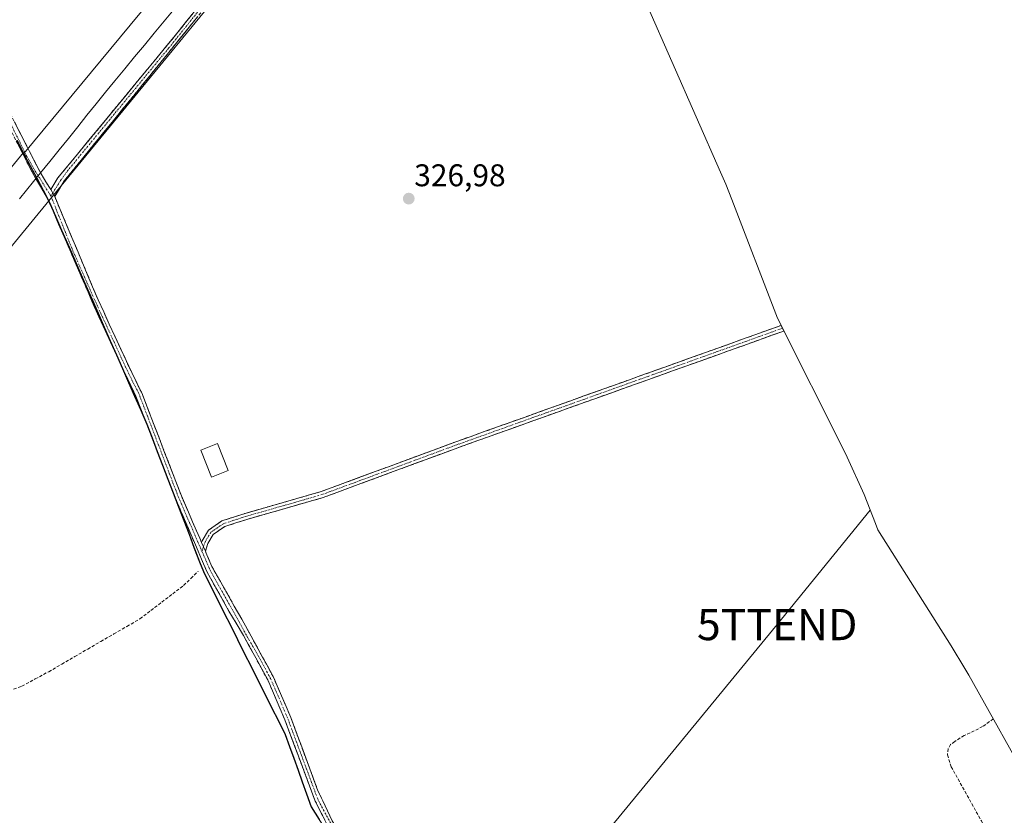
# Model space of a CAD drawing. Units: metres. Extents: x 605006 to 608485, y 4664445 to 4666810.
# Drawn here: x 605510 to 605824, y 4665690 to 4665944 of the extents above; entities that cross this region are included whole.
import ezdxf
from ezdxf.enums import TextEntityAlignment as Align

# ---------------------------------------------------------------- set-up
doc = ezdxf.new("R2010")
doc.units = ezdxf.units.M
doc.header["$MEASUREMENT"] = 0
doc.linetypes.add('TRAZO_Y_PUNTO', pattern=[1, 0.5, -0.25, 0, -0.25])
doc.linetypes.add('TRAZOSX2', pattern=[1.5, 1, -0.5])
doc.layers.get('0').update_dxf_attribs({"lineweight": 5})
for name, color, linetype, lineweight in [('Camino', 19, 'TRAZOSX2', 0), ('Camino Cxs', 19, 'Continuous', 0), ('Camino eje', 19, 'TRAZO_Y_PUNTO', 0), ('Carátula', 7, 'Continuous', 5), ('Comunidad autónoma', 142, 'Continuous', 30), ('Corriente artificial lineal', 5, 'TRAZOSX2', 13), ('Cultivos herbáceos CxS', 92, 'Continuous', 0), ('Cultivos leñosos CxS', 92, 'Continuous', 0), ('Edificación', 1, 'Continuous', 13), ('Edificación Cxs', 1, 'Continuous', 13), ('Ferrocarril', 144, 'Continuous', 13), ('Municipio', 9, 'Continuous', 13), ('Municipio CxS', 142, 'Continuous', 0), ('Núcleo urbano CxS', 19, 'Continuous', 0), ('Provincia', 19, 'Continuous', 0), ('Punto de cota en terreno', 7, 'Continuous', 0), ('Rótulo de punto de cota en terreno', 19, 'Continuous', 0), ('Senda', 19, 'TRAZOSX2', 0), ('Tendido', 6, 'Continuous', 0), ('Torre de tendido puntual', 7, 'Continuous', 0)]:
    doc.layers.add(name, color=color, linetype=linetype, lineweight=lineweight)
doc.styles.add('Arial', font='txt', dxfattribs={"height": 0.2})

# ---------------------------------------------------------------- blocks, each defined once
blk = doc.blocks.new('5PATER')
at = {"layer": 'Carátula', "linetype": 'Continuous', "lineweight": 5}
h = blk.add_hatch(color=250, dxfattribs=at)
edge = h.paths.add_edge_path()
edge.add_ellipse((0, 0.01), major_axis=(-1.33, -1.34), ratio=0.999422, start_angle=0, end_angle=360)
blk = doc.blocks.new('5TTEND')
blk.add_text('5TTEND', height=10).set_placement((0, 0), align=Align.MIDDLE_CENTER)

msp = doc.modelspace()

# ---------------------------------------------------------------- linework, layer by layer
at = {"layer": 'Camino', "color": 19, "linetype": 'TRAZOSX2', "lineweight": 0}
for points in [[(605519.49, 4665889.42), (605521.79, 4665893.15), (605559.24, 4665938.63), (605573.48, 4665956.44), (605585.52, 4665969.9), (605614.43, 4666005.07), (605625.38, 4666018.67), (605636.69, 4666034.2), (605644.46, 4666043.88), (605655.87, 4666057.14)], [(605656.61, 4666055.26), (605641.27, 4666036.99), (605626.87, 4666017.53), (605615.89, 4666003.88), (605586.95, 4665968.68), (605574.92, 4665955.23), (605555.19, 4665930.74), (605523.84, 4665892.24), (605520.77, 4665887.21)], [(605457.15, 4666014.86), (605469.14, 4665990.59), (605495.02, 4665936.3), (605516.41, 4665894.48), (605519.49, 4665889.42)], [(605607.67, 4665686.86), (605603.92, 4665694.27), (605594.23, 4665720.19), (605588.75, 4665732.93), (605581.07, 4665747.09), (605576.38, 4665754.93), (605569.33, 4665767.52), (605559.3, 4665790.93), (605546.62, 4665823.55), (605543.47, 4665830.23), (605534.41, 4665849.76), (605518.5, 4665886.64), (605514.64, 4665893.12), (605513.04, 4665896), (605492.91, 4665935.77)], [(605520.77, 4665887.21), (605534.62, 4665854.24), (605545.34, 4665831.03), (605548.76, 4665824.06), (605561.19, 4665791.7), (605567.66, 4665776.76)], [(605567.66, 4665776.76), (605567.84, 4665777.32), (605569.84, 4665780.75), (605574.16, 4665783.71), (605581.51, 4665786.08), (605605.84, 4665793.06), (605648.77, 4665808.93), (605735.14, 4665839.83), (605752.56, 4665846.09)], [(605753.47, 4665844.29), (605735.81, 4665837.95), (605649.46, 4665807.05), (605606.46, 4665791.16), (605582.1, 4665784.17), (605575.05, 4665781.89), (605571.34, 4665779.35), (605569.67, 4665776.49), (605568.85, 4665774.01)], [(605568.85, 4665774.01), (605570.97, 4665769.11), (605582.83, 4665748.1), (605590.58, 4665733.82), (605596.12, 4665720.95), (605604.8, 4665697.51), (605609.3, 4665687.97), (605614.04, 4665679.9), (605635.61, 4665646.79), (605647.62, 4665626.94), (605656.47, 4665609.86), (605661.66, 4665597.46), (605665.96, 4665588.54), (605670.17, 4665580.87), (605678.67, 4665566.75)]]:
    msp.add_lwpolyline(points, dxfattribs=at)
at = {"layer": 'Camino Cxs', "color": 19, "linetype": 'Continuous', "lineweight": 0}
for points in [[(605519.49, 4665889.42), (605520.77, 4665887.21)], [(605567.66, 4665776.76), (605568.85, 4665774.01)]]:
    msp.add_lwpolyline(points, dxfattribs=at)
for points in [[(605566.46, 4665944.73, 327.31), (605563.65, 4665941.24, 327.36), (605560.83, 4665937.74, 327.34), (605558.01, 4665934.24, 327.32), (605555.19, 4665930.74, 327.38), (605552.05, 4665926.89, 327.31), (605548.92, 4665923.04, 327.34), (605545.78, 4665919.19, 327.37), (605542.65, 4665915.34, 327.41), (605539.51, 4665911.49, 327.52), (605536.38, 4665907.64, 327.54), (605533.24, 4665903.79, 327.66), (605530.11, 4665899.94, 327.82), (605526.97, 4665896.09, 327.86), (605523.84, 4665892.24, 327.97), (605522.31, 4665889.73, 328.06), (605520.77, 4665887.21, 328.14), (605520.77, 4665887.21, 328.14), (605519.49, 4665889.42, 328.27), (605521.79, 4665893.15, 328.05), (605524.91, 4665896.94, 328.02), (605528.03, 4665900.73, 327.95), (605531.15, 4665904.52, 327.75), (605534.27, 4665908.31, 327.65), (605537.39, 4665912.1, 327.67), (605540.51, 4665915.89, 327.58), (605543.64, 4665919.68, 327.56), (605546.76, 4665923.47, 327.38), (605549.88, 4665927.26, 327.52), (605553, 4665931.05, 327.58), (605556.12, 4665934.84, 327.41), (605559.24, 4665938.63, 327.45), (605562.09, 4665942.19, 327.43), (605564.94, 4665945.75, 327.48)], [(605507.86, 4665911.2, 327.82), (605510, 4665907.02, 327.87), (605512.13, 4665902.84, 328.07), (605514.27, 4665898.66, 328.41), (605516.41, 4665894.48, 328.76), (605517.95, 4665891.95, 328.52), (605519.49, 4665889.42, 328.27), (605519.49, 4665889.42, 328.27), (605520.77, 4665887.21, 328.14), (605522.51, 4665883.09, 328.03), (605524.24, 4665878.97, 327.99), (605525.97, 4665874.85, 327.99), (605527.7, 4665870.73, 327.99), (605529.43, 4665866.6, 327.99), (605531.16, 4665862.48, 328.05), (605532.89, 4665858.36, 328.05), (605534.62, 4665854.24, 328.11), (605536.41, 4665850.37, 328.13), (605538.19, 4665846.5, 328.14), (605539.98, 4665842.64, 328.15), (605541.77, 4665838.77, 328.23), (605543.55, 4665834.9, 328.26), (605545.34, 4665831.03, 328.32), (605547.05, 4665827.55, 328.38), (605548.76, 4665824.06, 328.44), (605550.54, 4665819.44, 328.51), (605552.31, 4665814.82, 328.52), (605554.09, 4665810.19, 328.57), (605555.86, 4665805.57, 328.6), (605557.64, 4665800.95, 328.63), (605559.41, 4665796.32, 328.64), (605561.19, 4665791.7, 328.63), (605563.15, 4665787.18, 328.65), (605565.1, 4665782.66, 328.67), (605567.06, 4665778.15, 328.6), (605567.66, 4665776.76, 328.56), (605568.85, 4665774.01, 328.49), (605569.01, 4665773.63, 328.48), (605570.97, 4665769.11, 328.34), (605573.34, 4665764.91, 328.25), (605575.71, 4665760.71, 328.17), (605578.09, 4665756.5, 328.16), (605580.46, 4665752.3, 328.13), (605582.83, 4665748.1, 328.12), (605584.77, 4665744.53, 328.11), (605586.71, 4665740.96, 328.13), (605588.64, 4665737.39, 328.16), (605590.58, 4665733.82, 328.12), (605592.43, 4665729.53, 328.18), (605594.27, 4665725.24, 328.17), (605596.12, 4665720.95, 328.17), (605597.86, 4665716.26, 328.2), (605599.59, 4665711.57, 328.22), (605601.33, 4665706.89, 328.25), (605603.06, 4665702.2, 328.29), (605604.8, 4665697.51, 328.33), (605606.3, 4665694.33, 328.36), (605607.8, 4665691.15, 328.36), (605609.3, 4665687.97, 328.32)], [(605607.67, 4665686.86, 328.39), (605605.79, 4665690.57, 328.41), (605603.92, 4665694.27, 328.38), (605602.3, 4665698.59, 328.4), (605600.69, 4665702.91, 328.35), (605599.07, 4665707.23, 328.28), (605597.46, 4665711.55, 328.28), (605595.84, 4665715.87, 328.25), (605594.23, 4665720.19, 328.22), (605592.4, 4665724.44, 328.24), (605590.58, 4665728.68, 328.25), (605588.75, 4665732.93, 328.2), (605586.83, 4665736.47, 328.24), (605584.91, 4665740.01, 328.2), (605582.99, 4665743.55, 328.23), (605581.07, 4665747.09, 328.21), (605578.73, 4665751.01, 328.21), (605576.38, 4665754.93, 328.27), (605574.03, 4665759.13, 328.26), (605571.68, 4665763.33, 328.33), (605569.33, 4665767.52, 328.4), (605567.66, 4665771.43, 328.53), (605565.99, 4665775.33, 328.63), (605564.31, 4665779.23, 328.63), (605562.64, 4665783.13, 328.66), (605560.97, 4665787.03, 328.64), (605559.3, 4665790.93, 328.62), (605557.49, 4665795.59, 328.63), (605555.68, 4665800.25, 328.61), (605553.87, 4665804.91, 328.55), (605552.05, 4665809.57, 328.52), (605550.24, 4665814.23, 328.47), (605548.43, 4665818.89, 328.46), (605546.62, 4665823.55, 328.42), (605545.05, 4665826.89, 328.37), (605543.47, 4665830.23, 328.32), (605541.66, 4665834.14, 328.27), (605539.85, 4665838.04, 328.2), (605538.03, 4665841.95, 328.18), (605536.22, 4665845.85, 328.19), (605534.41, 4665849.76, 328.11), (605532.64, 4665853.86, 328.15), (605530.87, 4665857.96, 328.08), (605529.11, 4665862.05, 328.04), (605527.34, 4665866.15, 328.03), (605525.57, 4665870.25, 328.02), (605523.8, 4665874.35, 327.98), (605522.03, 4665878.44, 328.03), (605520.26, 4665882.54, 328.08), (605518.5, 4665886.64, 328.24), (605516.57, 4665889.88, 328.54), (605514.64, 4665893.12, 328.61), (605513.04, 4665896, 328.4), (605510.8, 4665900.42, 328.12), (605508.57, 4665904.84, 327.85)]]:
    msp.add_polyline3d(points, dxfattribs=at)
msp.add_polyline3d([(605568.85, 4665774.01, 328.49), (605567.66, 4665776.76, 328.57), (605567.84, 4665777.32, 328.56), (605569.84, 4665780.75, 328.51), (605572, 4665782.23, 328.47), (605574.16, 4665783.71, 328.46), (605577.84, 4665784.9, 328.41), (605581.51, 4665786.08, 328.35), (605585.57, 4665787.25, 328.25), (605589.62, 4665788.41, 328.14), (605593.68, 4665789.57, 328.03), (605597.73, 4665790.74, 327.93), (605601.78, 4665791.9, 327.82), (605605.84, 4665793.06, 327.73), (605610.13, 4665794.65, 327.65), (605614.42, 4665796.24, 327.6), (605618.72, 4665797.82, 327.53), (605623.01, 4665799.41, 327.46), (605627.31, 4665801, 327.43), (605631.6, 4665802.58, 327.39), (605635.89, 4665804.17, 327.33), (605640.19, 4665805.75, 327.27), (605644.48, 4665807.34, 327.21), (605648.77, 4665808.93, 327.16), (605653.32, 4665810.55, 327.11), (605657.87, 4665812.18, 327.06), (605662.41, 4665813.81, 327.02), (605666.96, 4665815.43, 326.98), (605671.5, 4665817.06, 326.96), (605676.05, 4665818.69, 326.91), (605680.59, 4665820.31, 326.9), (605685.14, 4665821.94, 326.9), (605689.68, 4665823.57, 326.9), (605694.23, 4665825.19, 326.93), (605698.77, 4665826.82, 326.93), (605703.32, 4665828.45, 326.9), (605707.87, 4665830.07, 326.9), (605712.41, 4665831.7, 326.88), (605716.96, 4665833.33, 326.84), (605721.5, 4665834.95, 326.83), (605726.05, 4665836.58, 326.85), (605730.59, 4665838.21, 326.86), (605735.14, 4665839.83, 326.9), (605739.65, 4665841.46, 326.92), (605744.17, 4665843.08, 326.91), (605748.69, 4665844.7, 326.95), (605752.56, 4665846.09, 326.96), (605753.47, 4665844.29, 327), (605749.36, 4665842.82, 326.98), (605744.85, 4665841.2, 326.95), (605740.33, 4665839.57, 326.95), (605735.81, 4665837.95, 326.9), (605731.27, 4665836.32, 326.88), (605726.72, 4665834.7, 326.85), (605722.18, 4665833.07, 326.82), (605717.63, 4665831.44, 326.84), (605713.09, 4665829.82, 326.86), (605708.54, 4665828.19, 326.87), (605704, 4665826.57, 326.89), (605699.45, 4665824.94, 326.91), (605694.91, 4665823.31, 326.91), (605690.36, 4665821.69, 326.91), (605685.82, 4665820.06, 326.9), (605681.27, 4665818.43, 326.88), (605676.73, 4665816.81, 326.91), (605672.18, 4665815.18, 326.94), (605667.64, 4665813.55, 326.95), (605663.09, 4665811.93, 327.02), (605658.55, 4665810.3, 327.05), (605654, 4665808.67, 327.08), (605649.46, 4665807.05, 327.15), (605645.16, 4665805.46, 327.21), (605640.86, 4665803.87, 327.26), (605636.56, 4665802.28, 327.32), (605632.26, 4665800.69, 327.38), (605627.96, 4665799.11, 327.42), (605623.66, 4665797.52, 327.46), (605619.36, 4665795.93, 327.53), (605615.06, 4665794.34, 327.57), (605610.76, 4665792.75, 327.61), (605606.46, 4665791.16, 327.68), (605602.4, 4665790, 327.74), (605598.34, 4665788.83, 327.83), (605594.28, 4665787.67, 327.95), (605590.22, 4665786.5, 328.06), (605586.16, 4665785.34, 328.15), (605582.1, 4665784.17, 328.26), (605578.58, 4665783.03, 328.34), (605575.05, 4665781.89, 328.42), (605571.34, 4665779.35, 328.43), (605569.67, 4665776.49, 328.47), (605568.85, 4665774.01, 328.49)], close=True, dxfattribs=at)
at = {"layer": 'Camino eje', "color": 19, "linetype": 'TRAZO_Y_PUNTO', "lineweight": 0}
for points in [[(605656.24, 4666056.18), (605649.31, 4666047.93), (605642.87, 4666040.44), (605638.98, 4666035.6), (605631.78, 4666025.87), (605626.13, 4666018.1), (605615.16, 4666004.48), (605586.24, 4665969.29), (605574.2, 4665955.84), (605567.08, 4665946.93), (605557.22, 4665934.69), (605524.91, 4665895.45), (605522.64, 4665892.33), (605520.14, 4665888.29)], [(605456.39, 4666013.92), (605460.68, 4666005.41), (605467.15, 4665992.43), (605494.05, 4665936.21), (605511.72, 4665900.34), (605514.58, 4665895.32), (605519.56, 4665887.35)], [(605520.14, 4665888.29), (605519.56, 4665887.35)], [(605519.56, 4665887.35), (605526.61, 4665869.8), (605534.52, 4665852), (605544.41, 4665830.63), (605547.52, 4665824.59), (605560.25, 4665791.32), (605567.78, 4665773.95)], [(605753.01, 4665845.19), (605735.48, 4665838.89), (605649.12, 4665807.99), (605606.15, 4665792.11), (605581.81, 4665785.13), (605574.61, 4665782.8), (605570.59, 4665780.05), (605568.76, 4665776.91), (605568.25, 4665775.38)], [(605568.25, 4665775.38), (605567.78, 4665773.95)], [(605567.78, 4665773.95), (605570.36, 4665767.98), (605579.61, 4665751.52), (605582.19, 4665746.75), (605585.79, 4665740.52), (605589.67, 4665733.38), (605595.18, 4665720.57), (605599.52, 4665708.85), (605604.91, 4665694.43), (605608.98, 4665686.99), (605612.99, 4665679.6), (605624.87, 4665661.1), (605635.34, 4665645.32), (605639.49, 4665638.54), (605645.49, 4665628.61), (605651.04, 4665618.46), (605655.55, 4665609.43), (605660.74, 4665597.04), (605665.06, 4665588.08), (605669.29, 4665580.37), (605677.77, 4665566.27)]]:
    msp.add_lwpolyline(points, dxfattribs=at)
at = {"layer": 'Comunidad autónoma', "color": 142, "linetype": 'Continuous', "lineweight": 30}
msp.add_polyline3d([(605508.65, 4665905.16, 327.85), (605510.93, 4665900.9, 328.1), (605512.97, 4665897.01, 328.38), (605515.02, 4665893.12, 328.65), (605517.07, 4665889.22, 328.45), (605519.11, 4665885.33, 328.17), (605521.05, 4665880.91, 328.05), (605522.99, 4665876.49, 328), (605524.93, 4665872.07, 328), (605526.87, 4665867.65, 328.04), (605528.81, 4665863.23, 328.04), (605530.75, 4665858.81, 328.07), (605532.69, 4665854.39, 328.14), (605534.63, 4665849.97, 328.11), (605536.57, 4665845.56, 328.2), (605538.51, 4665841.14, 328.18), (605540.45, 4665836.72, 328.23), (605542.39, 4665832.3, 328.29), (605544.33, 4665827.88, 328.35), (605546.27, 4665823.46, 328.41), (605548.21, 4665819.04, 328.45), (605550.15, 4665814.62, 328.48), (605551.84, 4665810.22, 328.52), (605553.52, 4665805.82, 328.55), (605555.21, 4665801.43, 328.59), (605556.9, 4665797.03, 328.63), (605558.58, 4665792.63, 328.62), (605560.27, 4665788.23, 328.63), (605561.96, 4665783.83, 328.66), (605563.65, 4665779.44, 328.64), (605565.33, 4665775.04, 328.63), (605567.02, 4665770.64, 328.54), (605568.22, 4665767.5, 328.44), (605570.4, 4665763.17, 328.34), (605572.58, 4665758.84, 328.32), (605574.75, 4665754.51, 328.28), (605576.93, 4665750.18, 328.27), (605579.11, 4665745.85, 328.22), (605581.29, 4665741.52, 328.28), (605583.46, 4665737.18, 328.23), (605585.64, 4665732.85, 328.26), (605587.82, 4665728.52, 328.24), (605590, 4665724.19, 328.24), (605592.17, 4665719.86, 328.27), (605594.35, 4665715.53, 328.24), (605595.71, 4665711.74, 328.28), (605597.06, 4665707.95, 328.31), (605598.42, 4665704.15, 328.32), (605599.77, 4665700.36, 328.37), (605601.13, 4665696.57, 328.41), (605602.62, 4665692.41, 328.4), (605605.15, 4665688.43, 328.42)], dxfattribs=at)
at = {"layer": 'Corriente artificial lineal', "color": 5, "linetype": 'TRAZOSX2', "lineweight": 13}
msp.add_polyline3d([(605507.67, 4665729.98, 328.69), (605510.31, 4665730.93, 328.69), (605514.58, 4665733.25, 328.65), (605518.85, 4665735.56, 328.65), (605523.01, 4665737.97, 328.63), (605527.18, 4665740.38, 328.64), (605531.34, 4665742.79, 328.56), (605535.5, 4665745.21, 328.55), (605539.66, 4665747.62, 328.59), (605543.83, 4665750.03, 328.59), (605547.99, 4665752.44, 328.55), (605551.47, 4665755.1, 328.52), (605554.96, 4665757.77, 328.45), (605558.44, 4665760.43, 328.45), (605561.92, 4665763.09, 328.44), (605564.26, 4665765.36, 328.46), (605566.59, 4665767.63, 328.5)], dxfattribs=at)
at = {"layer": 'Cultivos herbáceos CxS', "color": 92, "linetype": 'Continuous', "lineweight": 0}
for points in [[(605458.44, 4666012.54, 328.29), (605603.66, 4666191.81, 326.97), (605609.39, 4666178.39, 326.82), (605610.29, 4666176.28, 326.79), (605613.04, 4666169.26, 326.75), (605619.18, 4666152.69, 326.7), (605625.75, 4666137.2, 326.63), (605626.39, 4666135.68, 326.64), (605631, 4666123.43, 326.6), (605633.3, 4666116.19, 326.58), (605637.68, 4666101.48, 326.48), (605638.23, 4666100.07, 326.49), (605638.41, 4666099.69, 326.49), (605643.2, 4666089.04, 326.54), (605644.35, 4666086.19, 326.56), (605650.79, 4666069.95, 326.8), (605510.96, 4665900.94, 328.4), (605510.79, 4665901.25, 328.37), (605474.49, 4665857.05, 328.43)], [(605650.79, 4666069.95, 326.8), (605510.96, 4665900.94, 328.4), (605510.79, 4665901.25, 328.37), (605474.49, 4665857.05, 328.43), (605435.9, 4665810.07, 329.08)]]:
    msp.add_polyline3d(points, dxfattribs=at)
at = {"layer": 'Cultivos leñosos CxS', "color": 92, "linetype": 'Continuous', "lineweight": 0}
for points in [[(605768.07, 4665410.94, 331.59), (605741.67, 4665454.02, 330.59), (605735.55, 4665464.59, 329.98), (605710.18, 4665508.46, 329.46), (605683.9, 4665551.66, 329.03), (605673.86, 4665568.65, 329), (605669.52, 4665575.98, 328.92), (605659.09, 4665599.21, 328.61), (605638.09, 4665636.64, 328.51), (605602.65, 4665692.43, 328.49), (605601.16, 4665696.59, 328.43), (605594.38, 4665715.55, 328.29), (605568.25, 4665767.52, 328.37), (605567.05, 4665770.66, 328.44), (605550.18, 4665814.64, 328.59), (605519.14, 4665885.36, 328.11), (605518.87, 4665885.88, 328.12), (605657.09, 4666054.05, 326.55)], [(605657.09, 4666054.05, 326.55), (605518.87, 4665885.88, 328.12)], [(605657.09, 4666054.05, 326.55), (605660.72, 4666044.89, 326.6), (605672.3, 4666023.25, 326.61), (605676.48, 4666015.43, 326.6), (605687.28, 4665995.24, 326.6), (605687.98, 4665993.92, 326.6), (605696.16, 4665978.35, 326.6), (605698.48, 4665973.79, 326.53), (605702.24, 4665965.72, 326.4), (605733.28, 4665895.01, 326.53), (605734.93, 4665891.16, 326.56), (605736.88, 4665886.25, 326.6), (605751.4, 4665848.4, 327.01), (605773.04, 4665805.37, 326.67), (605773.72, 4665803.99, 326.68), (605779.13, 4665792.07, 326.63), (605782.67, 4665782.89, 326.65), (605783.41, 4665780.8, 326.65), (605806.88, 4665743.86, 326.74), (605811.27, 4665736.62, 326.88), (605812.49, 4665734.46, 326.8), (605833.49, 4665697.02, 326.88)], [(605702.24, 4665965.72, 326.4), (605733.28, 4665895.01, 326.53), (605734.93, 4665891.16, 326.56), (605736.88, 4665886.25, 326.6), (605751.4, 4665848.4, 327.01), (605773.04, 4665805.37, 326.67), (605773.72, 4665803.99, 326.68), (605779.13, 4665792.07, 326.63), (605782.67, 4665782.89, 326.65), (605783.41, 4665780.8, 326.65), (605806.88, 4665743.86, 326.74), (605811.27, 4665736.62, 326.88), (605812.49, 4665734.46, 326.8), (605833.49, 4665697.02, 326.88)], [(605518.87, 4665885.88, 328.12), (605486.85, 4665846.9, 328.13), (605437.04, 4665786.24, 328.72)], [(605486.85, 4665846.9, 328.13), (605518.87, 4665885.88, 328.12), (605519.14, 4665885.36, 328.11), (605550.18, 4665814.64, 328.59), (605567.05, 4665770.66, 328.44), (605568.25, 4665767.52, 328.37), (605594.38, 4665715.55, 328.29), (605601.16, 4665696.59, 328.43), (605602.65, 4665692.43, 328.49), (605638.09, 4665636.64, 328.51), (605659.09, 4665599.21, 328.61), (605669.52, 4665575.98, 328.92), (605673.86, 4665568.65, 329), (605683.9, 4665551.66, 329.03), (605710.18, 4665508.46, 329.46), (605570.1, 4665441.65, 329.92), (605546.91, 4665425.1, 330.67)], [(605518.87, 4665885.88, 328.12), (605519.14, 4665885.36, 328.11), (605550.18, 4665814.64, 328.59), (605567.05, 4665770.66, 328.44), (605568.25, 4665767.52, 328.37), (605594.38, 4665715.55, 328.29), (605601.16, 4665696.59, 328.43), (605602.65, 4665692.43, 328.49), (605638.09, 4665636.64, 328.51), (605659.09, 4665599.21, 328.61), (605669.52, 4665575.98, 328.92), (605673.86, 4665568.65, 329), (605683.9, 4665551.66, 329.03), (605710.18, 4665508.46, 329.46)], [(605518.87, 4665885.88, 328.12), (605519.14, 4665885.36, 328.11), (605550.18, 4665814.64, 328.59), (605567.05, 4665770.66, 328.44), (605568.25, 4665767.52, 328.37), (605594.38, 4665715.55, 328.29), (605601.16, 4665696.59, 328.43), (605602.65, 4665692.43, 328.49), (605638.09, 4665636.64, 328.51), (605659.09, 4665599.21, 328.61), (605669.52, 4665575.98, 328.92), (605673.86, 4665568.65, 329), (605683.9, 4665551.66, 329.03), (605710.18, 4665508.46, 329.46)]]:
    msp.add_polyline3d(points, dxfattribs=at)
at = {"layer": 'Edificación', "color": 1, "linetype": 'Continuous', "lineweight": 13}
msp.add_polyline3d([(605576.11, 4665799.76, 328.65), (605570.79, 4665797.66, 328.72), (605567.39, 4665806.28, 328.61), (605572.72, 4665808.38, 328.63), (605576.11, 4665799.76, 328.65)], dxfattribs=at)
at = {"layer": 'Edificación Cxs', "color": 1, "linetype": 'Continuous', "lineweight": 13}
msp.add_polyline3d([(605576.11, 4665799.76, 328.65), (605570.79, 4665797.66, 328.72), (605567.39, 4665806.28, 328.61), (605572.72, 4665808.38, 328.63), (605576.11, 4665799.76, 328.65)], close=True, dxfattribs=at)
at = {"layer": 'Ferrocarril', "color": 144, "linetype": 'Continuous', "lineweight": 13}
msp.add_polyline3d([(605558.85, 4665946.99, 327.82), (605555.7, 4665943.18, 328), (605552.56, 4665939.38, 327.98), (605549.42, 4665935.57, 328), (605546.28, 4665931.76, 328.13), (605543.13, 4665927.96, 328), (605539.99, 4665924.15, 328.1), (605537.02, 4665920.48, 328.11), (605534.05, 4665916.81, 328.11), (605531.08, 4665913.14, 328.32), (605528.12, 4665909.46, 328.16), (605525.15, 4665905.79, 328.32), (605522.18, 4665902.12, 328.46), (605519.21, 4665898.45, 328.5), (605516.24, 4665894.78, 328.72), (605514, 4665892.02, 328.56), (605511.77, 4665889.25, 328.65), (605509.53, 4665886.49, 328.49)], dxfattribs=at)
at = {"layer": 'Municipio', "color": 9, "linetype": 'Continuous', "lineweight": 13}
msp.add_polyline3d([(605508.65, 4665905.16, 327.85), (605510.93, 4665900.9, 328.1), (605512.97, 4665897.01, 328.38), (605515.02, 4665893.12, 328.65), (605517.07, 4665889.22, 328.45), (605519.11, 4665885.33, 328.17), (605521.05, 4665880.91, 328.05), (605522.99, 4665876.49, 328), (605524.93, 4665872.07, 328), (605526.87, 4665867.65, 328.04), (605528.81, 4665863.23, 328.04), (605530.75, 4665858.81, 328.07), (605532.69, 4665854.39, 328.14), (605534.63, 4665849.97, 328.11), (605536.57, 4665845.56, 328.2), (605538.51, 4665841.14, 328.18), (605540.45, 4665836.72, 328.23), (605542.39, 4665832.3, 328.29), (605544.33, 4665827.88, 328.35), (605546.27, 4665823.46, 328.41), (605548.21, 4665819.04, 328.45), (605550.15, 4665814.62, 328.48), (605551.84, 4665810.22, 328.52), (605553.52, 4665805.82, 328.55), (605555.21, 4665801.43, 328.59), (605556.9, 4665797.03, 328.63), (605558.58, 4665792.63, 328.62), (605560.27, 4665788.23, 328.63), (605561.96, 4665783.83, 328.66), (605563.65, 4665779.44, 328.64), (605565.33, 4665775.04, 328.63), (605567.02, 4665770.64, 328.54), (605568.22, 4665767.5, 328.44), (605570.4, 4665763.17, 328.34), (605572.58, 4665758.84, 328.32), (605574.75, 4665754.51, 328.28), (605576.93, 4665750.18, 328.27), (605579.11, 4665745.85, 328.22), (605581.29, 4665741.52, 328.28), (605583.46, 4665737.18, 328.23), (605585.64, 4665732.85, 328.26), (605587.82, 4665728.52, 328.24), (605590, 4665724.19, 328.24), (605592.17, 4665719.86, 328.27), (605594.35, 4665715.53, 328.24), (605595.71, 4665711.74, 328.28), (605597.06, 4665707.95, 328.31), (605598.42, 4665704.15, 328.32), (605599.77, 4665700.36, 328.37), (605601.13, 4665696.57, 328.41), (605602.62, 4665692.41, 328.4), (605605.15, 4665688.43, 328.42)], dxfattribs=at)
at = {"layer": 'Municipio CxS', "color": 142, "linetype": 'Continuous', "lineweight": 0}
msp.add_polyline3d([(605508.65, 4665905.16, 327.85), (605510.93, 4665900.9, 328.1), (605512.97, 4665897.01, 328.38), (605515.02, 4665893.12, 328.65), (605517.07, 4665889.22, 328.45), (605519.11, 4665885.33, 328.17), (605521.05, 4665880.91, 328.05), (605522.99, 4665876.49, 328), (605524.93, 4665872.07, 328), (605526.87, 4665867.65, 328.04), (605528.81, 4665863.23, 328.04), (605530.75, 4665858.81, 328.07), (605532.69, 4665854.39, 328.14), (605534.63, 4665849.97, 328.11), (605536.57, 4665845.56, 328.2), (605538.51, 4665841.14, 328.18), (605540.45, 4665836.72, 328.23), (605542.39, 4665832.3, 328.29), (605544.33, 4665827.88, 328.35), (605546.27, 4665823.46, 328.41), (605548.21, 4665819.04, 328.45), (605550.15, 4665814.62, 328.48), (605551.84, 4665810.22, 328.52), (605553.52, 4665805.82, 328.55), (605555.21, 4665801.43, 328.59), (605556.9, 4665797.03, 328.63), (605558.58, 4665792.63, 328.62), (605560.27, 4665788.23, 328.63), (605561.96, 4665783.83, 328.66), (605563.65, 4665779.44, 328.64), (605565.33, 4665775.04, 328.63), (605567.02, 4665770.64, 328.54), (605568.22, 4665767.5, 328.44), (605570.4, 4665763.17, 328.34), (605572.58, 4665758.84, 328.32), (605574.75, 4665754.51, 328.28), (605576.93, 4665750.18, 328.27), (605579.11, 4665745.85, 328.22), (605581.29, 4665741.52, 328.28), (605583.46, 4665737.18, 328.23), (605585.64, 4665732.85, 328.26), (605587.82, 4665728.52, 328.24), (605590, 4665724.19, 328.24), (605592.17, 4665719.86, 328.27), (605594.35, 4665715.53, 328.24), (605595.71, 4665711.74, 328.28), (605597.06, 4665707.95, 328.31), (605598.42, 4665704.15, 328.32), (605599.77, 4665700.36, 328.37), (605601.13, 4665696.57, 328.41), (605602.62, 4665692.41, 328.4), (605605.15, 4665688.43, 328.42)], dxfattribs=at)
at = {"layer": 'Núcleo urbano CxS', "color": 19, "linetype": 'Continuous', "lineweight": 0}
for points in [[(605067.5, 4665362.26, 332.51), (605146.97, 4665458.73, 332.54), (605267.69, 4665605.26, 330.91), (605289.23, 4665631.49, 330.64), (605414.81, 4665784.39, 329.01), (605435.9, 4665810.07, 329.08), (605474.49, 4665857.05, 328.43), (605510.79, 4665901.25, 328.37), (605510.96, 4665900.94, 328.4), (605650.79, 4666069.95, 326.8), (605657.09, 4666054.05, 326.55), (605518.87, 4665885.88, 328.12), (605486.85, 4665846.9, 328.13), (605437.04, 4665786.24, 328.72), (605280.05, 4665595.09, 330.36), (605236.74, 4665542.53, 331.35), (605222.03, 4665524.67, 331.09), (605094.93, 4665370.4, 332.05)], [(605650.79, 4666069.95, 326.8), (605510.96, 4665900.94, 328.4), (605510.79, 4665901.25, 328.37), (605474.49, 4665857.05, 328.43), (605435.9, 4665810.07, 329.08)], [(605657.09, 4666054.05, 326.55), (605518.87, 4665885.88, 328.12)], [(605518.87, 4665885.88, 328.12), (605486.85, 4665846.9, 328.13), (605437.04, 4665786.24, 328.72)]]:
    msp.add_polyline3d(points, dxfattribs=at)
at = {"layer": 'Provincia', "color": 19, "linetype": 'Continuous', "lineweight": 0}
msp.add_polyline3d([(605508.65, 4665905.16, 327.85), (605510.93, 4665900.9, 328.1), (605512.97, 4665897.01, 328.38), (605515.02, 4665893.12, 328.65), (605517.07, 4665889.22, 328.45), (605519.11, 4665885.33, 328.17), (605521.05, 4665880.91, 328.05), (605522.99, 4665876.49, 328), (605524.93, 4665872.07, 328), (605526.87, 4665867.65, 328.04), (605528.81, 4665863.23, 328.04), (605530.75, 4665858.81, 328.07), (605532.69, 4665854.39, 328.14), (605534.63, 4665849.97, 328.11), (605536.57, 4665845.56, 328.2), (605538.51, 4665841.14, 328.18), (605540.45, 4665836.72, 328.23), (605542.39, 4665832.3, 328.29), (605544.33, 4665827.88, 328.35), (605546.27, 4665823.46, 328.41), (605548.21, 4665819.04, 328.45), (605550.15, 4665814.62, 328.48), (605551.84, 4665810.22, 328.52), (605553.52, 4665805.82, 328.55), (605555.21, 4665801.43, 328.59), (605556.9, 4665797.03, 328.63), (605558.58, 4665792.63, 328.62), (605560.27, 4665788.23, 328.63), (605561.96, 4665783.83, 328.66), (605563.65, 4665779.44, 328.64), (605565.33, 4665775.04, 328.63), (605567.02, 4665770.64, 328.54), (605568.22, 4665767.5, 328.44), (605570.4, 4665763.17, 328.34), (605572.58, 4665758.84, 328.32), (605574.75, 4665754.51, 328.28), (605576.93, 4665750.18, 328.27), (605579.11, 4665745.85, 328.22), (605581.29, 4665741.52, 328.28), (605583.46, 4665737.18, 328.23), (605585.64, 4665732.85, 328.26), (605587.82, 4665728.52, 328.24), (605590, 4665724.19, 328.24), (605592.17, 4665719.86, 328.27), (605594.35, 4665715.53, 328.24), (605595.71, 4665711.74, 328.28), (605597.06, 4665707.95, 328.31), (605598.42, 4665704.15, 328.32), (605599.77, 4665700.36, 328.37), (605601.13, 4665696.57, 328.41), (605602.62, 4665692.41, 328.4), (605605.15, 4665688.43, 328.42)], dxfattribs=at)
at = {"layer": 'Senda', "color": 19, "linetype": 'TRAZOSX2', "lineweight": 0}
msp.add_lwpolyline([(605820.31, 4665720.52), (605816.9, 4665718.06), (605812.93, 4665716), (605810.96, 4665715.24), (605807.98, 4665713.24), (605806.69, 4665712.34), (605805.88, 4665710.99), (605805.68, 4665709.44), (605805.74, 4665709.02), (605806.86, 4665705.25), (605816.51, 4665687.93), (605827.81, 4665666.32), (605835.32, 4665650.69), (605835.62, 4665649.07), (605835.27, 4665647.46), (605834.33, 4665646.11), (605833.66, 4665645.59), (605794.3, 4665625.94), (605719.52, 4665588.27), (605678.67, 4665566.75)], dxfattribs=at)
at = {"layer": 'Tendido', "color": 6, "linetype": 'Continuous', "lineweight": 0}
msp.add_polyline3d([(605781.05, 4665787.07, 326.65), (605751.35, 4665750.62, 327.08), (605645.09, 4665621.23, 328.45), (605537.44, 4665490.35, 329.42), (605392.45, 4665314.55, 332.82), (605311.35, 4665216.47, 336.3), (605207.44, 4665089.97, 346.74), (605077.91, 4664933.34, 348.69), (605034.31, 4664880.4, 348.89)], dxfattribs=at)

# ---------------------------------------------------------------- block references
at = {"layer": 'Punto de cota en terreno', "linetype": 'Continuous', "lineweight": 0}
msp.add_blockref('5PATER', (605633.76, 4665886.55, 326.98), dxfattribs=at)
at = {"layer": 'Torre de tendido puntual', "linetype": 'Continuous', "lineweight": 0}
msp.add_blockref('5TTEND', (605751.35, 4665750.62, 327.08), dxfattribs=at)

# ---------------------------------------------------------------- texts
at = {"layer": 'Rótulo de punto de cota en terreno', "color": 19, "linetype": 'Continuous', "lineweight": 0, "style": 'Arial'}
msp.add_text('326,98', height=7, dxfattribs=at).set_placement((605635.52, 4665888.31), align=Align.BOTTOM_LEFT)

doc.saveas('drawing.dxf')
